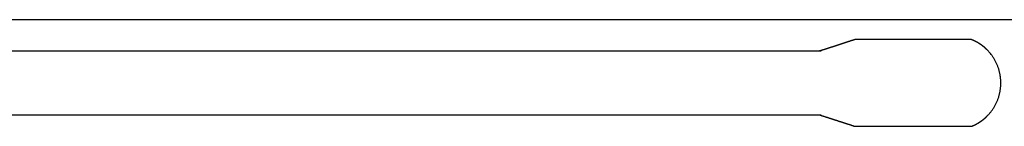
# Model space of a CAD drawing. Units: millimetres. Extents: x 271037 to 772975, y -537760 to 27888.
# Drawn here: x 312820 to 313241, y -87313 to -87268 of the extents above; entities that cross this region are included whole.
import ezdxf

# ---------------------------------------------------------------- set-up
doc = ezdxf.new("R2010")
doc.units = ezdxf.units.MM
doc.layers.add('102', color=7, linetype='Continuous')

# ---------------------------------------------------------------- blocks, each defined once
blk = doc.blocks.new('A$C464F690E')
at = {"layer": '102', "linetype": 'Continuous'}
for p, q in [((11307.93, 2625.04), (10511.67, 2625.04)), ((11218.29, 2616.54), (11168.47, 2616.54)), ((11154.14, 2611.64), (10210.96, 2611.64)), ((10210.96, 2584.44), (11154.14, 2584.44)), ((11168.47, 2579.54), (11218.29, 2579.54))]:
    blk.add_line(p, q, dxfattribs=at)
for points in [[(11168.46, 2616.54), (11168.44, 2616.53), (11168.42, 2616.53), (11168.39, 2616.52), (11168.36, 2616.51), (11168.33, 2616.5), (11168.3, 2616.49), (11168.27, 2616.48), (11168.24, 2616.47), (11168.1, 2616.42), (11168.02, 2616.39), (11167.86, 2616.34), (11167.79, 2616.32), (11167.62, 2616.26), (11167.57, 2616.24), (11167.43, 2616.2), (11167.35, 2616.17), (11167.32, 2616.16), (11167.29, 2616.15), (11167.26, 2616.14), (11167.24, 2616.13), (11167.21, 2616.12), (11167.18, 2616.11), (11167.15, 2616.1), (11167.12, 2616.1), (11167.1, 2616.09), (11167.07, 2616.08), (11167.04, 2616.07), (11167.01, 2616.06), (11166.98, 2616.05), (11166.96, 2616.04), (11166.93, 2616.03), (11166.9, 2616.02), (11166.87, 2616.01), (11166.84, 2616), (11166.82, 2615.99), (11166.79, 2615.98), (11166.76, 2615.97), (11166.73, 2615.97), (11166.7, 2615.96), (11166.68, 2615.95), (11166.65, 2615.94), (11166.62, 2615.93), (11166.59, 2615.92), (11166.56, 2615.91), (11166.54, 2615.9), (11166.51, 2615.89), (11166.48, 2615.88), (11166.45, 2615.87), (11166.42, 2615.86), (11166.4, 2615.85), (11166.37, 2615.84), (11166.34, 2615.84), (11166.31, 2615.83), (11166.28, 2615.82), (11166.26, 2615.81), (11166.23, 2615.8), (11166.2, 2615.79), (11166.17, 2615.78), (11166.14, 2615.77), (11166.12, 2615.76), (11166.09, 2615.75), (11166.06, 2615.74), (11166.03, 2615.73), (11166, 2615.72), (11165.98, 2615.71), (11165.95, 2615.71), (11165.92, 2615.7), (11165.89, 2615.69), (11165.86, 2615.68), (11165.83, 2615.67), (11165.81, 2615.66), (11165.78, 2615.65), (11165.75, 2615.64), (11165.72, 2615.63), (11165.69, 2615.62), (11165.67, 2615.61), (11165.64, 2615.6), (11165.61, 2615.59), (11165.58, 2615.58), (11165.55, 2615.57), (11165.52, 2615.57), (11165.5, 2615.56), (11165.47, 2615.55), (11165.44, 2615.54), (11165.41, 2615.53), (11165.38, 2615.52), (11165.36, 2615.51), (11165.33, 2615.5), (11165.3, 2615.49), (11165.27, 2615.48), (11165.24, 2615.47), (11165.21, 2615.46), (11165.19, 2615.45), (11165.16, 2615.44), (11165.13, 2615.44), (11165.1, 2615.43), (11165.07, 2615.42), (11165.04, 2615.41), (11165.02, 2615.4), (11164.99, 2615.39), (11164.96, 2615.38), (11164.93, 2615.37), (11164.9, 2615.36), (11164.87, 2615.35), (11164.85, 2615.34), (11164.82, 2615.33), (11164.79, 2615.32), (11164.76, 2615.31), (11164.73, 2615.3), (11164.7, 2615.29), (11164.68, 2615.29), (11164.65, 2615.28), (11164.62, 2615.27), (11164.59, 2615.26), (11164.56, 2615.25), (11164.53, 2615.24), (11164.51, 2615.23), (11164.48, 2615.22), (11164.45, 2615.21), (11164.42, 2615.2), (11164.39, 2615.19), (11164.36, 2615.18), (11164.33, 2615.17), (11164.31, 2615.16), (11164.28, 2615.15), (11164.25, 2615.14), (11164.22, 2615.14), (11164.19, 2615.13), (11164.16, 2615.12), (11164.14, 2615.11), (11164.11, 2615.1), (11164.08, 2615.09), (11164.05, 2615.08), (11164.02, 2615.07), (11163.99, 2615.06), (11163.96, 2615.05), (11163.94, 2615.04), (11163.91, 2615.03), (11163.88, 2615.02), (11163.85, 2615.01), (11163.82, 2615), (11163.79, 2614.99), (11163.76, 2614.99), (11163.74, 2614.98), (11163.71, 2614.97), (11163.68, 2614.96), (11163.65, 2614.95), (11163.62, 2614.94), (11163.59, 2614.93), (11163.56, 2614.92), (11163.54, 2614.91), (11163.51, 2614.9), (11163.48, 2614.89), (11163.45, 2614.88), (11163.42, 2614.87), (11163.39, 2614.86), (11163.36, 2614.85), (11163.34, 2614.84), (11163.31, 2614.83), (11163.28, 2614.83), (11163.25, 2614.82), (11163.22, 2614.81), (11163.19, 2614.8), (11163.16, 2614.79), (11163.13, 2614.78), (11163.11, 2614.77), (11163.08, 2614.76), (11163.05, 2614.75), (11163.02, 2614.74), (11162.99, 2614.73), (11162.96, 2614.72), (11162.93, 2614.71), (11162.9, 2614.7), (11162.88, 2614.69), (11162.85, 2614.68), (11162.82, 2614.67), (11162.79, 2614.66), (11162.76, 2614.66), (11162.73, 2614.65), (11162.7, 2614.64), (11162.67, 2614.63), (11162.65, 2614.62), (11162.62, 2614.61), (11162.59, 2614.6), (11162.56, 2614.59), (11162.53, 2614.58), (11162.5, 2614.57), (11162.47, 2614.56), (11162.44, 2614.55), (11162.41, 2614.54), (11162.39, 2614.53), (11162.36, 2614.52), (11162.33, 2614.51), (11162.3, 2614.5), (11162.27, 2614.49), (11162.24, 2614.49), (11162.21, 2614.48), (11162.18, 2614.47), (11162.15, 2614.46), (11162.13, 2614.45), (11162.1, 2614.44), (11162.07, 2614.43), (11162.04, 2614.42), (11162.01, 2614.41), (11161.98, 2614.4), (11161.95, 2614.39), (11161.92, 2614.38), (11161.89, 2614.37), (11161.86, 2614.36), (11161.84, 2614.35), (11161.81, 2614.34), (11161.78, 2614.33), (11161.75, 2614.32), (11161.72, 2614.31), (11161.69, 2614.31), (11161.66, 2614.3), (11161.63, 2614.29), (11161.6, 2614.28), (11161.57, 2614.27), (11161.54, 2614.26), (11161.51, 2614.25), (11161.49, 2614.24), (11161.46, 2614.23), (11161.43, 2614.22), (11161.4, 2614.21), (11161.37, 2614.2), (11161.34, 2614.19), (11161.31, 2614.18), (11161.28, 2614.17), (11161.25, 2614.16), (11161.22, 2614.15), (11161.19, 2614.14), (11161.16, 2614.13), (11161.13, 2614.12), (11161.11, 2614.11), (11161.08, 2614.11), (11161.05, 2614.1), (11161.02, 2614.09), (11160.99, 2614.08), (11160.96, 2614.07), (11160.93, 2614.06), (11160.9, 2614.05), (11160.87, 2614.04), (11160.84, 2614.03), (11160.81, 2614.02), (11160.78, 2614.01), (11160.75, 2614), (11160.72, 2613.99), (11160.69, 2613.98), (11160.66, 2613.97), (11160.64, 2613.96), (11160.61, 2613.95), (11160.58, 2613.94), (11160.55, 2613.93), (11160.52, 2613.92), (11160.49, 2613.91), (11160.46, 2613.9), (11160.43, 2613.89), (11160.4, 2613.89), (11160.37, 2613.88), (11160.34, 2613.87), (11160.31, 2613.86), (11160.28, 2613.85), (11160.25, 2613.84), (11160.22, 2613.83), (11160.19, 2613.82), (11160.16, 2613.81), (11160.13, 2613.8), (11160.1, 2613.79), (11160.07, 2613.78), (11160.04, 2613.77), (11160.01, 2613.76), (11159.98, 2613.75), (11159.95, 2613.74), (11159.93, 2613.73), (11159.9, 2613.72), (11159.87, 2613.71), (11159.84, 2613.7), (11159.81, 2613.69), (11159.78, 2613.68), (11159.75, 2613.67), (11159.72, 2613.66), (11159.69, 2613.65), (11159.66, 2613.65), (11159.63, 2613.64), (11159.6, 2613.63), (11159.57, 2613.62), (11159.54, 2613.61), (11159.51, 2613.6), (11159.48, 2613.59), (11159.45, 2613.58), (11159.42, 2613.57), (11159.39, 2613.56), (11159.36, 2613.55), (11159.33, 2613.54), (11159.3, 2613.53), (11159.27, 2613.52), (11159.24, 2613.51), (11159.21, 2613.5), (11159.18, 2613.49), (11159.15, 2613.48), (11159.12, 2613.47), (11159.09, 2613.46), (11159.06, 2613.45), (11159.03, 2613.44), (11159, 2613.43), (11158.97, 2613.42), (11158.94, 2613.41), (11158.91, 2613.4), (11158.88, 2613.39), (11158.85, 2613.39), (11158.82, 2613.38), (11158.79, 2613.37), (11158.76, 2613.36), (11158.73, 2613.35), (11158.7, 2613.34), (11158.67, 2613.33), (11158.64, 2613.32), (11158.61, 2613.31), (11158.58, 2613.3), (11158.55, 2613.29), (11158.52, 2613.28), (11158.49, 2613.27), (11158.46, 2613.26), (11158.43, 2613.25), (11158.4, 2613.24), (11158.37, 2613.23), (11158.34, 2613.22), (11158.31, 2613.21), (11158.28, 2613.2), (11158.25, 2613.19), (11158.22, 2613.18), (11158.19, 2613.17), (11158.16, 2613.16), (11158.13, 2613.15), (11158.1, 2613.14), (11158.07, 2613.13), (11158.04, 2613.12), (11158.01, 2613.11), (11157.98, 2613.1), (11157.94, 2613.1), (11157.91, 2613.09), (11157.88, 2613.08), (11157.85, 2613.07), (11157.82, 2613.06), (11157.79, 2613.05), (11157.76, 2613.04), (11157.73, 2613.03), (11157.7, 2613.02), (11157.67, 2613.01), (11157.64, 2613), (11157.61, 2612.99), (11157.58, 2612.98), (11157.55, 2612.97), (11157.52, 2612.96), (11157.49, 2612.95), (11157.46, 2612.94), (11157.43, 2612.93), (11157.4, 2612.92), (11157.37, 2612.91), (11157.34, 2612.9), (11157.3, 2612.89), (11157.27, 2612.88), (11157.24, 2612.87), (11157.21, 2612.86), (11157.18, 2612.85), (11157.15, 2612.84), (11157.12, 2612.83), (11157.09, 2612.82), (11157.06, 2612.81), (11157.03, 2612.8), (11157, 2612.79), (11156.97, 2612.78), (11156.94, 2612.77), (11156.91, 2612.76), (11156.87, 2612.75), (11156.84, 2612.75), (11156.81, 2612.74), (11156.78, 2612.73), (11156.75, 2612.72), (11156.72, 2612.71), (11156.69, 2612.7), (11156.66, 2612.69), (11156.63, 2612.68), (11156.6, 2612.67), (11156.57, 2612.66), (11156.53, 2612.65), (11156.5, 2612.64), (11156.47, 2612.63), (11156.44, 2612.62), (11156.41, 2612.61), (11156.38, 2612.6), (11156.35, 2612.59), (11156.32, 2612.58), (11156.29, 2612.57), (11156.25, 2612.56), (11156.22, 2612.55), (11156.19, 2612.54), (11156.16, 2612.53), (11156.13, 2612.52), (11156.1, 2612.51), (11156.07, 2612.5), (11156.04, 2612.49), (11156, 2612.48), (11155.97, 2612.47), (11155.94, 2612.46), (11155.91, 2612.45), (11155.88, 2612.44), (11155.85, 2612.43), (11155.82, 2612.42), (11155.78, 2612.41), (11155.75, 2612.4), (11155.72, 2612.39), (11155.69, 2612.38), (11155.66, 2612.37), (11155.63, 2612.36), (11155.6, 2612.35), (11155.56, 2612.34), (11155.53, 2612.33), (11155.5, 2612.32), (11155.47, 2612.31), (11155.44, 2612.3), (11155.4, 2612.29), (11155.37, 2612.28), (11155.34, 2612.27), (11155.31, 2612.26), (11155.28, 2612.25), (11155.25, 2612.24), (11155.21, 2612.23), (11155.18, 2612.22), (11155.15, 2612.21), (11155.12, 2612.2), (11155.09, 2612.19), (11155.05, 2612.18), (11155.02, 2612.17), (11154.99, 2612.16), (11154.96, 2612.15), (11154.93, 2612.14), (11154.89, 2612.13), (11154.86, 2612.12), (11154.83, 2612.11), (11154.8, 2612.1), (11154.76, 2612.09), (11154.73, 2612.08), (11154.7, 2612.07), (11154.67, 2612.06), (11154.64, 2612.05), (11154.6, 2612.04), (11154.57, 2612.03), (11154.54, 2612.02), (11154.51, 2612.01), (11154.47, 2612), (11154.44, 2611.99), (11154.41, 2611.98), (11154.38, 2611.97), (11154.34, 2611.96), (11154.31, 2611.95), (11154.28, 2611.94), (11154.25, 2611.93), (11154.21, 2611.92), (11154.18, 2611.91), (11154.15, 2611.9), (11154.11, 2611.89), (11154.08, 2611.88), (11154.05, 2611.87), (11154.02, 2611.86), (11153.98, 2611.85), (11153.95, 2611.84), (11153.92, 2611.83), (11153.88, 2611.82), (11153.85, 2611.81), (11153.82, 2611.8), (11153.79, 2611.79), (11153.75, 2611.78), (11153.72, 2611.77), (11153.69, 2611.76), (11153.66, 2611.75), (11153.62, 2611.74), (11153.59, 2611.73), (11153.55, 2611.72), (11153.52, 2611.71), (11153.48, 2611.7), (11153.44, 2611.69), (11153.41, 2611.68), (11153.37, 2611.67), (11153.34, 2611.66), (11153.31, 2611.65), (11153.29, 2611.64)], [(11168.46, 2616.54), (11168.46, 2616.54), (11168.46, 2616.54), (11168.46, 2616.54), (11168.46, 2616.54), (11168.46, 2616.54), (11168.46, 2616.54), (11168.46, 2616.54), (11168.46, 2616.54), (11168.46, 2616.54), (11168.46, 2616.54), (11168.46, 2616.54), (11168.46, 2616.54), (11168.46, 2616.54), (11168.46, 2616.54), (11168.46, 2616.54), (11168.46, 2616.54), (11168.46, 2616.54), (11168.46, 2616.54), (11168.46, 2616.54), (11168.46, 2616.54), (11168.46, 2616.54), (11168.46, 2616.54)], [(11225.11, 2612.14), (11225.1, 2612.15), (11225.09, 2612.15), (11225.08, 2612.16), (11225.07, 2612.17), (11225.06, 2612.18), (11225.05, 2612.19), (11225.04, 2612.2), (11225.03, 2612.21), (11225.02, 2612.22), (11225.02, 2612.23), (11225.01, 2612.24), (11225, 2612.25), (11224.99, 2612.26), (11224.98, 2612.27), (11224.97, 2612.27), (11224.96, 2612.28), (11224.95, 2612.29), (11224.95, 2612.3), (11224.94, 2612.31), (11224.93, 2612.32), (11224.92, 2612.33), (11224.91, 2612.34), (11224.9, 2612.34), (11224.89, 2612.35), (11224.88, 2612.36), (11224.87, 2612.37), (11224.86, 2612.38), (11224.85, 2612.39), (11224.85, 2612.4), (11224.84, 2612.41), (11224.83, 2612.42), (11224.82, 2612.42), (11224.81, 2612.43), (11224.8, 2612.44), (11224.79, 2612.45), (11224.78, 2612.46), (11224.77, 2612.47), (11224.76, 2612.48), (11224.75, 2612.49), (11224.74, 2612.49), (11224.74, 2612.5), (11224.73, 2612.51), (11224.72, 2612.52), (11224.71, 2612.53), (11224.7, 2612.54), (11224.69, 2612.55), (11224.68, 2612.56), (11224.67, 2612.56), (11224.66, 2612.57), (11224.65, 2612.58), (11224.64, 2612.59), (11224.63, 2612.6), (11224.63, 2612.61), (11224.62, 2612.62), (11224.61, 2612.62), (11224.6, 2612.63), (11224.59, 2612.64), (11224.58, 2612.65), (11224.57, 2612.66), (11224.56, 2612.67), (11224.55, 2612.68), (11224.54, 2612.69), (11224.53, 2612.69), (11224.52, 2612.7), (11224.51, 2612.71), (11224.5, 2612.72), (11224.5, 2612.73), (11224.49, 2612.74), (11224.48, 2612.75), (11224.47, 2612.75), (11224.46, 2612.76), (11224.45, 2612.77), (11224.44, 2612.78), (11224.43, 2612.79), (11224.42, 2612.8), (11224.41, 2612.8), (11224.4, 2612.81), (11224.39, 2612.82), (11224.38, 2612.83), (11224.37, 2612.84), (11224.36, 2612.85), (11224.36, 2612.86), (11224.35, 2612.86), (11224.34, 2612.87), (11224.33, 2612.88), (11224.32, 2612.89), (11224.31, 2612.9), (11224.3, 2612.91), (11224.29, 2612.91), (11224.28, 2612.92), (11224.27, 2612.93), (11224.26, 2612.94), (11224.25, 2612.95), (11224.24, 2612.96), (11224.23, 2612.96), (11224.22, 2612.97), (11224.21, 2612.98), (11224.2, 2612.99), (11224.19, 2613), (11224.19, 2613.01), (11224.18, 2613.01), (11224.17, 2613.02), (11224.16, 2613.03), (11224.15, 2613.04), (11224.14, 2613.05), (11224.13, 2613.06), (11224.12, 2613.06), (11224.11, 2613.07), (11224.1, 2613.08), (11224.09, 2613.09), (11224.08, 2613.1), (11224.07, 2613.11), (11224.06, 2613.11), (11224.05, 2613.12), (11224.04, 2613.13), (11224.03, 2613.14), (11224.02, 2613.15), (11224.01, 2613.16), (11224, 2613.16), (11224, 2613.17), (11223.99, 2613.18), (11223.98, 2613.19), (11223.97, 2613.2), (11223.96, 2613.2), (11223.95, 2613.21), (11223.94, 2613.22), (11223.93, 2613.23), (11223.92, 2613.24), (11223.91, 2613.24), (11223.9, 2613.25), (11223.89, 2613.26), (11223.88, 2613.27), (11223.87, 2613.28), (11223.86, 2613.29), (11223.85, 2613.29), (11223.84, 2613.3), (11223.83, 2613.31), (11223.82, 2613.32), (11223.81, 2613.33), (11223.8, 2613.33), (11223.79, 2613.34), (11223.78, 2613.35), (11223.77, 2613.36), (11223.76, 2613.37), (11223.75, 2613.37), (11223.75, 2613.38), (11223.74, 2613.39), (11223.73, 2613.4), (11223.72, 2613.41), (11223.71, 2613.41), (11223.7, 2613.42), (11223.69, 2613.43), (11223.68, 2613.44), (11223.67, 2613.45), (11223.66, 2613.45), (11223.65, 2613.46), (11223.64, 2613.47), (11223.63, 2613.48), (11223.62, 2613.48), (11223.61, 2613.49), (11223.6, 2613.5), (11223.59, 2613.51), (11223.58, 2613.52), (11223.57, 2613.52), (11223.56, 2613.53), (11223.55, 2613.54), (11223.54, 2613.55), (11223.53, 2613.56), (11223.52, 2613.56), (11223.51, 2613.57), (11223.5, 2613.58), (11223.49, 2613.59), (11223.48, 2613.59), (11223.47, 2613.6), (11223.46, 2613.61), (11223.45, 2613.62), (11223.44, 2613.63), (11223.43, 2613.63), (11223.42, 2613.64), (11223.41, 2613.65), (11223.41, 2613.66), (11223.4, 2613.66), (11223.39, 2613.67), (11223.38, 2613.68), (11223.37, 2613.69), (11223.36, 2613.69), (11223.35, 2613.7), (11223.34, 2613.71), (11223.33, 2613.72), (11223.32, 2613.73), (11223.31, 2613.73), (11223.3, 2613.74), (11223.29, 2613.75), (11223.28, 2613.76), (11223.27, 2613.76), (11223.26, 2613.77), (11223.25, 2613.78), (11223.24, 2613.79), (11223.23, 2613.79), (11223.22, 2613.8), (11223.21, 2613.81), (11223.2, 2613.82), (11223.19, 2613.82), (11223.18, 2613.83), (11223.17, 2613.84), (11223.16, 2613.85), (11223.15, 2613.85), (11223.14, 2613.86), (11223.13, 2613.87), (11223.12, 2613.88), (11223.11, 2613.88), (11223.1, 2613.89), (11223.09, 2613.9), (11223.08, 2613.91), (11223.07, 2613.91), (11223.06, 2613.92), (11223.05, 2613.93), (11223.04, 2613.94), (11223.03, 2613.94), (11223.02, 2613.95), (11223.01, 2613.96), (11223, 2613.97), (11222.99, 2613.97), (11222.98, 2613.98), (11222.97, 2613.99), (11222.96, 2614), (11222.95, 2614), (11222.94, 2614.01), (11222.93, 2614.02), (11222.92, 2614.02), (11222.91, 2614.03), (11222.9, 2614.04), (11222.89, 2614.05), (11222.88, 2614.05), (11222.87, 2614.06), (11222.86, 2614.07), (11222.85, 2614.08), (11222.84, 2614.08), (11222.83, 2614.09), (11222.82, 2614.1), (11222.81, 2614.1), (11222.8, 2614.11), (11222.79, 2614.12), (11222.78, 2614.13), (11222.77, 2614.13), (11222.76, 2614.14), (11222.75, 2614.15), (11222.74, 2614.15), (11222.73, 2614.16), (11222.72, 2614.17), (11222.71, 2614.18), (11222.7, 2614.18), (11222.69, 2614.19), (11222.68, 2614.2), (11222.67, 2614.2), (11222.66, 2614.21), (11222.65, 2614.22), (11222.64, 2614.23), (11222.63, 2614.23), (11222.62, 2614.24), (11222.61, 2614.25), (11222.6, 2614.25), (11222.59, 2614.26), (11222.58, 2614.27), (11222.57, 2614.28), (11222.56, 2614.28), (11222.55, 2614.29), (11222.54, 2614.3), (11222.53, 2614.3), (11222.52, 2614.31), (11222.51, 2614.32), (11222.5, 2614.32), (11222.49, 2614.33), (11222.48, 2614.34), (11222.47, 2614.35), (11222.46, 2614.35), (11222.45, 2614.36), (11222.44, 2614.37), (11222.43, 2614.37), (11222.42, 2614.38), (11222.41, 2614.39), (11222.4, 2614.39), (11222.39, 2614.4), (11222.38, 2614.41), (11222.37, 2614.41), (11222.36, 2614.42), (11222.35, 2614.43), (11222.34, 2614.44), (11222.33, 2614.44), (11222.32, 2614.45), (11222.31, 2614.46), (11222.3, 2614.46), (11222.29, 2614.47), (11222.28, 2614.48), (11222.27, 2614.48), (11222.26, 2614.49), (11222.25, 2614.5), (11222.24, 2614.5), (11222.23, 2614.51), (11222.22, 2614.52), (11222.21, 2614.52), (11222.2, 2614.53), (11222.19, 2614.54), (11222.18, 2614.54), (11222.17, 2614.55), (11222.16, 2614.56), (11222.15, 2614.56), (11222.14, 2614.57), (11222.13, 2614.58), (11222.12, 2614.58), (11222.11, 2614.59), (11222.1, 2614.6), (11222.09, 2614.6), (11222.08, 2614.61), (11222.07, 2614.62), (11222.06, 2614.62), (11222.05, 2614.63), (11222.04, 2614.64), (11222.03, 2614.64), (11222.02, 2614.65), (11222.01, 2614.66), (11222, 2614.66), (11221.99, 2614.67), (11221.98, 2614.68), (11221.97, 2614.68), (11221.96, 2614.69), (11221.95, 2614.7), (11221.94, 2614.7), (11221.93, 2614.71), (11221.92, 2614.72), (11221.91, 2614.72), (11221.9, 2614.73), (11221.89, 2614.73), (11221.88, 2614.74), (11221.87, 2614.75), (11221.86, 2614.75), (11221.85, 2614.76), (11221.84, 2614.77), (11221.83, 2614.77), (11221.82, 2614.78), (11221.81, 2614.79), (11221.8, 2614.79), (11221.79, 2614.8), (11221.78, 2614.81), (11221.77, 2614.81), (11221.76, 2614.82), (11221.75, 2614.82), (11221.74, 2614.83), (11221.73, 2614.84), (11221.72, 2614.84), (11221.71, 2614.85), (11221.7, 2614.86), (11221.69, 2614.86), (11221.68, 2614.87), (11221.67, 2614.88), (11221.66, 2614.88), (11221.65, 2614.89), (11221.64, 2614.89), (11221.63, 2614.9), (11221.62, 2614.91), (11221.61, 2614.91), (11221.6, 2614.92), (11221.59, 2614.93), (11221.58, 2614.93), (11221.57, 2614.94), (11221.56, 2614.94), (11221.55, 2614.95), (11221.54, 2614.96), (11221.53, 2614.96), (11221.52, 2614.97), (11221.51, 2614.97), (11221.5, 2614.98), (11221.49, 2614.99), (11221.48, 2614.99), (11221.47, 2615), (11221.46, 2615), (11221.45, 2615.01), (11221.44, 2615.02), (11221.43, 2615.02), (11221.42, 2615.03), (11221.41, 2615.04), (11221.4, 2615.04), (11221.39, 2615.05), (11221.38, 2615.05), (11221.37, 2615.06), (11221.36, 2615.07), (11221.35, 2615.07), (11221.34, 2615.08), (11221.33, 2615.08), (11221.32, 2615.09), (11221.31, 2615.1), (11221.3, 2615.1), (11221.29, 2615.11), (11221.28, 2615.11), (11221.27, 2615.12), (11221.26, 2615.13), (11221.25, 2615.13), (11221.24, 2615.14), (11221.23, 2615.14), (11221.22, 2615.15), (11221.21, 2615.15), (11221.2, 2615.16), (11221.19, 2615.17), (11221.18, 2615.17), (11221.17, 2615.18), (11221.16, 2615.18), (11221.15, 2615.19), (11221.14, 2615.2), (11221.13, 2615.2), (11221.12, 2615.21), (11221.11, 2615.21), (11221.1, 2615.22), (11221.09, 2615.22), (11221.08, 2615.23), (11221.07, 2615.24), (11221.06, 2615.24), (11221.05, 2615.25), (11221.04, 2615.25), (11221.03, 2615.26), (11221.02, 2615.26), (11221.01, 2615.27), (11221, 2615.28), (11220.99, 2615.28), (11220.98, 2615.29), (11220.97, 2615.29), (11220.96, 2615.3), (11220.95, 2615.3), (11220.94, 2615.31), (11220.93, 2615.32), (11220.92, 2615.32), (11220.91, 2615.33), (11220.9, 2615.33), (11220.89, 2615.34), (11220.88, 2615.34), (11220.87, 2615.35), (11220.86, 2615.36), (11220.85, 2615.36), (11220.84, 2615.37), (11220.83, 2615.37), (11220.82, 2615.38), (11220.81, 2615.38), (11220.8, 2615.39), (11220.79, 2615.39), (11220.78, 2615.4), (11220.77, 2615.4), (11220.76, 2615.41), (11220.75, 2615.42), (11220.74, 2615.42), (11220.73, 2615.43), (11220.72, 2615.43), (11220.71, 2615.44), (11220.7, 2615.44), (11220.69, 2615.45), (11220.68, 2615.45), (11220.67, 2615.46), (11220.66, 2615.46), (11220.65, 2615.47), (11220.64, 2615.48), (11220.63, 2615.48), (11220.62, 2615.49), (11220.61, 2615.49), (11220.6, 2615.5), (11220.59, 2615.5), (11220.58, 2615.51), (11220.57, 2615.51), (11220.56, 2615.52), (11220.55, 2615.52), (11220.54, 2615.53), (11220.53, 2615.53), (11220.52, 2615.54), (11220.51, 2615.54), (11220.5, 2615.55), (11220.49, 2615.56), (11220.48, 2615.56), (11220.47, 2615.57), (11220.46, 2615.57), (11220.45, 2615.58), (11220.44, 2615.58), (11220.43, 2615.59), (11220.42, 2615.59), (11220.41, 2615.6), (11220.4, 2615.6), (11220.39, 2615.61), (11220.38, 2615.61), (11220.37, 2615.62), (11220.36, 2615.62), (11220.35, 2615.63), (11220.34, 2615.63), (11220.33, 2615.64), (11220.32, 2615.64), (11220.31, 2615.65), (11220.3, 2615.65), (11220.29, 2615.66), (11220.28, 2615.66), (11220.27, 2615.67), (11220.27, 2615.67), (11220.26, 2615.68), (11220.25, 2615.68), (11220.24, 2615.69), (11220.23, 2615.69), (11220.22, 2615.7), (11220.21, 2615.7), (11220.2, 2615.71), (11220.19, 2615.71), (11220.18, 2615.72), (11220.17, 2615.72), (11220.16, 2615.73), (11220.15, 2615.73), (11220.14, 2615.74), (11220.13, 2615.74), (11220.12, 2615.75), (11220.11, 2615.75), (11220.1, 2615.76), (11220.09, 2615.76), (11220.08, 2615.77), (11220.07, 2615.77), (11220.06, 2615.78), (11220.05, 2615.78), (11220.04, 2615.79), (11220.03, 2615.79), (11220.02, 2615.8), (11220.01, 2615.8), (11220, 2615.81), (11220, 2615.81), (11219.99, 2615.82), (11219.98, 2615.82), (11219.97, 2615.83), (11219.96, 2615.83), (11219.95, 2615.84), (11219.94, 2615.84), (11219.93, 2615.84), (11219.92, 2615.85), (11219.91, 2615.85), (11219.9, 2615.86), (11219.89, 2615.86), (11219.88, 2615.87), (11219.87, 2615.87), (11219.86, 2615.88), (11219.85, 2615.88), (11219.84, 2615.89), (11219.83, 2615.89), (11219.82, 2615.9), (11219.82, 2615.9), (11219.81, 2615.9), (11219.8, 2615.91), (11219.79, 2615.91), (11219.78, 2615.92), (11219.77, 2615.92), (11219.76, 2615.93), (11219.75, 2615.93), (11219.74, 2615.94), (11219.73, 2615.94), (11219.72, 2615.95), (11219.71, 2615.95), (11219.7, 2615.95), (11219.69, 2615.96), (11219.68, 2615.96), (11219.67, 2615.97), (11219.67, 2615.97), (11219.66, 2615.98), (11219.65, 2615.98), (11219.64, 2615.99), (11219.63, 2615.99), (11219.62, 2615.99), (11219.61, 2616), (11219.6, 2616), (11219.59, 2616.01), (11219.58, 2616.01), (11219.57, 2616.02), (11219.56, 2616.02), (11219.55, 2616.02), (11219.54, 2616.03), (11219.53, 2616.03), (11219.53, 2616.04), (11219.52, 2616.04), (11219.51, 2616.05), (11219.5, 2616.05), (11219.49, 2616.05), (11219.48, 2616.06), (11219.47, 2616.06), (11219.46, 2616.07), (11219.45, 2616.07), (11219.44, 2616.07), (11219.43, 2616.08), (11219.42, 2616.08), (11219.42, 2616.09), (11219.41, 2616.09), (11219.4, 2616.09), (11219.39, 2616.1), (11219.38, 2616.1), (11219.37, 2616.11), (11219.36, 2616.11), (11219.35, 2616.12), (11219.34, 2616.12), (11219.33, 2616.12), (11219.33, 2616.13), (11219.32, 2616.13), (11219.31, 2616.14), (11219.3, 2616.14), (11219.29, 2616.14), (11219.28, 2616.15), (11219.27, 2616.15), (11219.26, 2616.16), (11219.26, 2616.16), (11219.25, 2616.16), (11219.24, 2616.17), (11219.23, 2616.17), (11219.22, 2616.17), (11219.21, 2616.18), (11219.2, 2616.18), (11219.19, 2616.19), (11219.19, 2616.19), (11219.18, 2616.19), (11219.17, 2616.2), (11219.16, 2616.2), (11219.15, 2616.2), (11219.14, 2616.21), (11219.13, 2616.21), (11219.13, 2616.22), (11219.12, 2616.22), (11219.11, 2616.22), (11219.1, 2616.23), (11219.09, 2616.23), (11219.08, 2616.23), (11219.08, 2616.24), (11219.07, 2616.24), (11219.06, 2616.24), (11219.05, 2616.25), (11219.04, 2616.25), (11219.04, 2616.26), (11219.03, 2616.26), (11219.02, 2616.26), (11219.01, 2616.27), (11219, 2616.27), (11218.99, 2616.27), (11218.99, 2616.28), (11218.98, 2616.28), (11218.97, 2616.28), (11218.96, 2616.29), (11218.95, 2616.29), (11218.95, 2616.29), (11218.94, 2616.3), (11218.93, 2616.3), (11218.92, 2616.3), (11218.91, 2616.31), (11218.91, 2616.31), (11218.9, 2616.31), (11218.89, 2616.32), (11218.84, 2616.34), (11218.83, 2616.34), (11218.82, 2616.34), (11218.81, 2616.35), (11218.81, 2616.35), (11218.8, 2616.35), (11218.79, 2616.36), (11218.79, 2616.36), (11218.78, 2616.36), (11218.77, 2616.37), (11218.76, 2616.37), (11218.76, 2616.37), (11218.75, 2616.37), (11218.74, 2616.38), (11218.73, 2616.38), (11218.73, 2616.38), (11218.72, 2616.39), (11218.71, 2616.39), (11218.71, 2616.39), (11218.7, 2616.39), (11218.69, 2616.4), (11218.68, 2616.4), (11218.68, 2616.4), (11218.67, 2616.41), (11218.66, 2616.41), (11218.66, 2616.41), (11218.65, 2616.41), (11218.64, 2616.42), (11218.64, 2616.42), (11218.63, 2616.42), (11218.62, 2616.42), (11218.62, 2616.43), (11218.61, 2616.43), (11218.6, 2616.43), (11218.57, 2616.45), (11218.56, 2616.45), (11218.55, 2616.45), (11218.54, 2616.45), (11218.54, 2616.46), (11218.53, 2616.46), (11218.53, 2616.46), (11218.52, 2616.46), (11218.52, 2616.47), (11218.51, 2616.47), (11218.5, 2616.47), (11218.5, 2616.47), (11218.49, 2616.47), (11218.49, 2616.48), (11218.48, 2616.48), (11218.48, 2616.48), (11218.47, 2616.48), (11218.47, 2616.48), (11218.46, 2616.48), (11218.46, 2616.49), (11218.45, 2616.49), (11218.45, 2616.49), (11218.45, 2616.49), (11218.44, 2616.49), (11218.44, 2616.49), (11218.43, 2616.5), (11218.43, 2616.5), (11218.42, 2616.5), (11218.42, 2616.5), (11218.41, 2616.5), (11218.41, 2616.5), (11218.41, 2616.51), (11218.4, 2616.51), (11218.4, 2616.51), (11218.39, 2616.51), (11218.39, 2616.51), (11218.39, 2616.51), (11218.38, 2616.51), (11218.38, 2616.51), (11218.38, 2616.52), (11218.37, 2616.52), (11218.37, 2616.52), (11218.36, 2616.52), (11218.36, 2616.52), (11218.36, 2616.52), (11218.36, 2616.52), (11218.35, 2616.52), (11218.35, 2616.52), (11218.35, 2616.53), (11218.34, 2616.53), (11218.34, 2616.53), (11218.34, 2616.53), (11218.33, 2616.53), (11218.33, 2616.53), (11218.33, 2616.53), (11218.33, 2616.53), (11218.32, 2616.53), (11218.32, 2616.53), (11218.32, 2616.53), (11218.31, 2616.53), (11218.31, 2616.54), (11218.31, 2616.54), (11218.31, 2616.54), (11218.3, 2616.54), (11218.3, 2616.54), (11218.3, 2616.54), (11218.3, 2616.54), (11218.29, 2616.54), (11218.29, 2616.54), (11218.29, 2616.54), (11218.29, 2616.54), (11218.29, 2616.54), (11218.29, 2616.54), (11218.29, 2616.54)], [(11153.25, 2584.44), (11153.37, 2584.4), (11153.52, 2584.36), (11153.68, 2584.31), (11153.86, 2584.25), (11154.04, 2584.19), (11154.23, 2584.13), (11154.43, 2584.07), (11154.61, 2584.01), (11154.79, 2583.95), (11154.97, 2583.9), (11155.14, 2583.84), (11155.3, 2583.79), (11155.46, 2583.74), (11155.62, 2583.69), (11155.78, 2583.64), (11155.94, 2583.59), (11156.1, 2583.54), (11156.26, 2583.48), (11156.43, 2583.43), (11156.59, 2583.38), (11156.75, 2583.33), (11156.92, 2583.27), (11157.08, 2583.22), (11157.24, 2583.17), (11157.41, 2583.12), (11157.57, 2583.07), (11157.73, 2583.01), (11157.89, 2582.96), (11158.05, 2582.91), (11158.21, 2582.86), (11158.37, 2582.81), (11158.53, 2582.76), (11158.69, 2582.71), (11158.85, 2582.66), (11159, 2582.6), (11159.16, 2582.55), (11159.32, 2582.5), (11159.48, 2582.45), (11159.64, 2582.4), (11159.8, 2582.35), (11159.95, 2582.3), (11160.11, 2582.25), (11160.27, 2582.2), (11160.43, 2582.15), (11160.58, 2582.09), (11160.74, 2582.04), (11160.9, 2581.99), (11161.05, 2581.94), (11161.21, 2581.89), (11161.37, 2581.84), (11161.52, 2581.79), (11161.68, 2581.74), (11161.84, 2581.69), (11161.99, 2581.64), (11162.15, 2581.59), (11162.3, 2581.54), (11162.46, 2581.49), (11162.61, 2581.44), (11162.77, 2581.39), (11162.93, 2581.34), (11163.08, 2581.29), (11163.24, 2581.24), (11163.39, 2581.19), (11163.54, 2581.14), (11163.7, 2581.09), (11163.85, 2581.04), (11164.01, 2580.99), (11164.16, 2580.94), (11164.32, 2580.89), (11164.47, 2580.84), (11164.63, 2580.79), (11164.78, 2580.74), (11164.94, 2580.69), (11165.09, 2580.63), (11165.25, 2580.58), (11165.4, 2580.53), (11165.56, 2580.48), (11165.71, 2580.43), (11165.86, 2580.39), (11166.01, 2580.34), (11166.16, 2580.29), (11166.31, 2580.24), (11166.46, 2580.19), (11166.61, 2580.14), (11166.76, 2580.09), (11166.91, 2580.04), (11167.07, 2579.99), (11167.24, 2579.94), (11167.41, 2579.88), (11167.58, 2579.83), (11167.75, 2579.77), (11167.92, 2579.72), (11168.08, 2579.66), (11168.22, 2579.62), (11168.35, 2579.58), (11168.46, 2579.54)], [(11218.29, 2579.54), (11218.29, 2579.54), (11218.29, 2579.54), (11218.29, 2579.54), (11218.3, 2579.54), (11218.3, 2579.54), (11218.3, 2579.54), (11218.31, 2579.54), (11218.31, 2579.55), (11218.32, 2579.55), (11218.32, 2579.55), (11218.32, 2579.55), (11218.33, 2579.55), (11218.33, 2579.55), (11218.34, 2579.55), (11218.34, 2579.55), (11218.35, 2579.56), (11218.35, 2579.56), (11218.36, 2579.56), (11218.36, 2579.56), (11218.37, 2579.56), (11218.37, 2579.56), (11218.38, 2579.57), (11218.39, 2579.57), (11218.39, 2579.57), (11218.4, 2579.57), (11218.4, 2579.57), (11218.41, 2579.58), (11218.42, 2579.58), (11218.42, 2579.58), (11218.43, 2579.58), (11218.44, 2579.59), (11218.45, 2579.59), (11218.45, 2579.59), (11218.46, 2579.59), (11218.47, 2579.6), (11218.48, 2579.6), (11218.49, 2579.6), (11218.49, 2579.61), (11218.5, 2579.61), (11218.51, 2579.61), (11218.52, 2579.62), (11218.53, 2579.62), (11218.54, 2579.62), (11218.55, 2579.63), (11218.56, 2579.63), (11218.56, 2579.63), (11218.57, 2579.64), (11218.58, 2579.64), (11218.59, 2579.65), (11218.6, 2579.65), (11218.62, 2579.65), (11218.63, 2579.66), (11218.64, 2579.66), (11218.65, 2579.67), (11218.66, 2579.67), (11218.67, 2579.67), (11218.68, 2579.68), (11218.69, 2579.68), (11218.7, 2579.69), (11218.71, 2579.69), (11218.72, 2579.7), (11218.74, 2579.7), (11218.75, 2579.71), (11218.76, 2579.71), (11218.77, 2579.71), (11218.78, 2579.72), (11218.79, 2579.72), (11218.81, 2579.73), (11218.82, 2579.73), (11218.83, 2579.74), (11218.84, 2579.74), (11218.85, 2579.75), (11218.87, 2579.75), (11218.88, 2579.76), (11218.89, 2579.76), (11218.9, 2579.77), (11218.92, 2579.77), (11218.93, 2579.78), (11218.94, 2579.79), (11218.95, 2579.79), (11218.97, 2579.8), (11218.98, 2579.8), (11218.99, 2579.81), (11219.01, 2579.81), (11219.02, 2579.82), (11219.03, 2579.82), (11219.04, 2579.83), (11219.06, 2579.83), (11219.07, 2579.84), (11219.08, 2579.85), (11219.1, 2579.85), (11219.11, 2579.86), (11219.12, 2579.86), (11219.14, 2579.87), (11219.15, 2579.88), (11219.17, 2579.88), (11219.18, 2579.89), (11219.19, 2579.89), (11219.21, 2579.9), (11219.22, 2579.91), (11219.23, 2579.91), (11219.25, 2579.92), (11219.26, 2579.92), (11219.28, 2579.93), (11219.29, 2579.94), (11219.3, 2579.94), (11219.32, 2579.95), (11219.33, 2579.96), (11219.35, 2579.96), (11219.36, 2579.97), (11219.38, 2579.98), (11219.39, 2579.98), (11219.4, 2579.99), (11219.42, 2580), (11219.43, 2580), (11219.45, 2580.01), (11219.46, 2580.01), (11219.48, 2580.02), (11219.49, 2580.03), (11219.51, 2580.04), (11219.52, 2580.04), (11219.54, 2580.05), (11219.55, 2580.06), (11219.57, 2580.06), (11219.58, 2580.07), (11219.6, 2580.08), (11219.61, 2580.08), (11219.63, 2580.09), (11219.64, 2580.1), (11219.66, 2580.1), (11219.67, 2580.11), (11219.69, 2580.12), (11219.7, 2580.13), (11219.72, 2580.13), (11219.73, 2580.14), (11219.75, 2580.15), (11219.76, 2580.15), (11219.78, 2580.16), (11219.79, 2580.17), (11219.81, 2580.18), (11219.82, 2580.18), (11219.84, 2580.19), (11219.85, 2580.2), (11219.87, 2580.21), (11219.88, 2580.21), (11219.9, 2580.22), (11219.91, 2580.23), (11219.93, 2580.24), (11219.94, 2580.24), (11219.96, 2580.25), (11219.97, 2580.26), (11219.99, 2580.27), (11220, 2580.27), (11220.02, 2580.28), (11220.03, 2580.29), (11220.05, 2580.3), (11220.06, 2580.3), (11220.08, 2580.31), (11220.09, 2580.32), (11220.11, 2580.33), (11220.13, 2580.34), (11220.14, 2580.34), (11220.16, 2580.35), (11220.17, 2580.36), (11220.19, 2580.37), (11220.2, 2580.37), (11220.22, 2580.38), (11220.23, 2580.39), (11220.25, 2580.4), (11220.26, 2580.41), (11220.28, 2580.41), (11220.3, 2580.42), (11220.31, 2580.43), (11220.33, 2580.44), (11220.34, 2580.45), (11220.36, 2580.46), (11220.37, 2580.46), (11220.39, 2580.47), (11220.41, 2580.48), (11220.42, 2580.49), (11220.44, 2580.5), (11220.45, 2580.51), (11220.47, 2580.51), (11220.48, 2580.52), (11220.5, 2580.53), (11220.52, 2580.54), (11220.53, 2580.55), (11220.55, 2580.56), (11220.56, 2580.56), (11220.58, 2580.57), (11220.59, 2580.58), (11220.61, 2580.59), (11220.63, 2580.6), (11220.64, 2580.61), (11220.66, 2580.62), (11220.67, 2580.62), (11220.69, 2580.63), (11220.71, 2580.64), (11220.72, 2580.65), (11220.74, 2580.66), (11220.75, 2580.67), (11220.77, 2580.68), (11220.79, 2580.69), (11220.8, 2580.69), (11220.82, 2580.7), (11220.83, 2580.71), (11220.85, 2580.72), (11220.87, 2580.73), (11220.88, 2580.74), (11220.9, 2580.75), (11220.91, 2580.76), (11220.93, 2580.77), (11220.95, 2580.77), (11220.96, 2580.78), (11220.98, 2580.79), (11220.99, 2580.8), (11221.01, 2580.81), (11221.03, 2580.82), (11221.04, 2580.83), (11221.06, 2580.84), (11221.07, 2580.85), (11221.09, 2580.86), (11221.11, 2580.87), (11221.12, 2580.88), (11221.14, 2580.88), (11221.15, 2580.89), (11221.17, 2580.9), (11221.19, 2580.91), (11221.2, 2580.92), (11221.22, 2580.93), (11221.23, 2580.94), (11221.25, 2580.95), (11221.27, 2580.96), (11221.28, 2580.97), (11221.3, 2580.98), (11221.31, 2580.99), (11221.33, 2581), (11221.35, 2581.01), (11221.36, 2581.02), (11221.38, 2581.03), (11221.4, 2581.04), (11221.41, 2581.05), (11221.43, 2581.06), (11221.44, 2581.07), (11221.46, 2581.08), (11221.48, 2581.09), (11221.49, 2581.09), (11221.51, 2581.1), (11221.52, 2581.11), (11221.54, 2581.12), (11221.56, 2581.13), (11221.57, 2581.14), (11221.59, 2581.15), (11221.6, 2581.16), (11221.62, 2581.17), (11221.64, 2581.18), (11221.65, 2581.19), (11221.67, 2581.2), (11221.69, 2581.21), (11221.7, 2581.22), (11221.72, 2581.23), (11221.73, 2581.24), (11221.75, 2581.25), (11221.77, 2581.26), (11221.78, 2581.27), (11221.8, 2581.29), (11221.81, 2581.3), (11221.83, 2581.31), (11221.85, 2581.32), (11221.86, 2581.33), (11221.88, 2581.34), (11221.89, 2581.35), (11221.91, 2581.36), (11221.93, 2581.37), (11221.94, 2581.38), (11221.96, 2581.39), (11221.98, 2581.4), (11221.99, 2581.41), (11222.01, 2581.42), (11222.02, 2581.43), (11222.04, 2581.44), (11222.06, 2581.45), (11222.07, 2581.46), (11222.09, 2581.47), (11222.1, 2581.48), (11222.12, 2581.49), (11222.14, 2581.5), (11222.15, 2581.52), (11222.17, 2581.53), (11222.18, 2581.54), (11222.2, 2581.55), (11222.22, 2581.56), (11222.23, 2581.57), (11222.25, 2581.58), (11222.26, 2581.59), (11222.28, 2581.6), (11222.3, 2581.61), (11222.31, 2581.62), (11222.33, 2581.63), (11222.34, 2581.64), (11222.36, 2581.66), (11222.38, 2581.67), (11222.39, 2581.68), (11222.41, 2581.69), (11222.42, 2581.7), (11222.44, 2581.71), (11222.46, 2581.72), (11222.47, 2581.73), (11222.49, 2581.74), (11222.5, 2581.76), (11222.52, 2581.77), (11222.54, 2581.78), (11222.55, 2581.79), (11222.57, 2581.8), (11222.58, 2581.81), (11222.6, 2581.82), (11222.62, 2581.83), (11222.63, 2581.85), (11222.65, 2581.86), (11222.66, 2581.87), (11222.68, 2581.88), (11222.7, 2581.89), (11222.71, 2581.9), (11222.73, 2581.91), (11222.74, 2581.93), (11222.76, 2581.94), (11222.78, 2581.95), (11222.79, 2581.96), (11222.81, 2581.97), (11222.82, 2581.98), (11222.84, 2581.99), (11222.86, 2582.01), (11222.87, 2582.02), (11222.89, 2582.03), (11222.9, 2582.04), (11222.92, 2582.05), (11222.93, 2582.06), (11222.95, 2582.08), (11222.97, 2582.09), (11222.98, 2582.1), (11223, 2582.11), (11223.01, 2582.12), (11223.03, 2582.14), (11223.05, 2582.15), (11223.06, 2582.16), (11223.08, 2582.17), (11223.09, 2582.18), (11223.11, 2582.19), (11223.12, 2582.21), (11223.14, 2582.22), (11223.16, 2582.23), (11223.17, 2582.24), (11223.19, 2582.25), (11223.2, 2582.27), (11223.22, 2582.28), (11223.23, 2582.29), (11223.25, 2582.3), (11223.27, 2582.32), (11223.28, 2582.33), (11223.3, 2582.34), (11223.31, 2582.35), (11223.33, 2582.36), (11223.34, 2582.38), (11223.36, 2582.39), (11223.38, 2582.4), (11223.39, 2582.41), (11223.41, 2582.43), (11223.42, 2582.44), (11223.44, 2582.45), (11223.45, 2582.46), (11223.47, 2582.47), (11223.49, 2582.49), (11223.5, 2582.5), (11223.52, 2582.51), (11223.53, 2582.52), (11223.55, 2582.54), (11223.56, 2582.55), (11223.58, 2582.56), (11223.59, 2582.57), (11223.61, 2582.59), (11223.63, 2582.6), (11223.64, 2582.61), (11223.66, 2582.63), (11223.67, 2582.64), (11223.69, 2582.65), (11223.7, 2582.66), (11223.72, 2582.68), (11223.73, 2582.69), (11223.75, 2582.7), (11223.77, 2582.71), (11223.78, 2582.73), (11223.8, 2582.74), (11223.81, 2582.75), (11223.83, 2582.77), (11223.84, 2582.78), (11223.86, 2582.79), (11223.87, 2582.8), (11223.89, 2582.82), (11223.9, 2582.83), (11223.92, 2582.84), (11223.93, 2582.86), (11223.95, 2582.87), (11223.97, 2582.88), (11223.98, 2582.9), (11224, 2582.91), (11224.01, 2582.92), (11224.03, 2582.93), (11224.04, 2582.95), (11224.06, 2582.96), (11224.07, 2582.97), (11224.09, 2582.99), (11224.1, 2583), (11224.12, 2583.01), (11224.13, 2583.03), (11224.15, 2583.04), (11224.16, 2583.05), (11224.18, 2583.07), (11224.19, 2583.08), (11224.21, 2583.09), (11224.22, 2583.11), (11224.24, 2583.12), (11224.25, 2583.13), (11224.27, 2583.15), (11224.28, 2583.16), (11224.3, 2583.17), (11224.31, 2583.19), (11224.33, 2583.2), (11224.34, 2583.21), (11224.36, 2583.23), (11224.37, 2583.24), (11224.39, 2583.25), (11224.4, 2583.27), (11224.42, 2583.28), (11224.43, 2583.3), (11224.45, 2583.31), (11224.46, 2583.32), (11224.48, 2583.34), (11224.49, 2583.35), (11224.51, 2583.36), (11224.52, 2583.38), (11224.54, 2583.39), (11224.55, 2583.41), (11224.57, 2583.42), (11224.58, 2583.43), (11224.6, 2583.45), (11224.61, 2583.46), (11224.63, 2583.47), (11224.64, 2583.49), (11224.66, 2583.5), (11224.67, 2583.52), (11224.69, 2583.53), (11224.7, 2583.54), (11224.72, 2583.56), (11224.73, 2583.57), (11224.74, 2583.59), (11224.76, 2583.6), (11224.77, 2583.61), (11224.79, 2583.63), (11224.8, 2583.64), (11224.82, 2583.66), (11224.83, 2583.67), (11224.85, 2583.68), (11224.86, 2583.7), (11224.88, 2583.71), (11224.89, 2583.73), (11224.9, 2583.74), (11224.92, 2583.75), (11224.93, 2583.77), (11224.95, 2583.78), (11224.96, 2583.8), (11224.98, 2583.81), (11224.99, 2583.83), (11225.01, 2583.84), (11225.02, 2583.86), (11225.04, 2583.87), (11225.06, 2583.89), (11225.07, 2583.9), (11225.08, 2583.92), (11225.1, 2583.93), (11225.11, 2583.94)], [(11168.47, 2579.54), (11168.46, 2579.54), (11168.46, 2579.54), (11168.46, 2579.54), (11168.46, 2579.54), (11168.46, 2579.54), (11168.46, 2579.54), (11168.46, 2579.54), (11168.46, 2579.54), (11168.46, 2579.54), (11168.46, 2579.54), (11168.46, 2579.54), (11168.46, 2579.54), (11168.46, 2579.54), (11168.46, 2579.54), (11168.46, 2579.54), (11168.46, 2579.54), (11168.46, 2579.54), (11168.46, 2579.54), (11168.46, 2579.54), (11168.46, 2579.54), (11168.46, 2579.54), (11168.46, 2579.54), (11168.46, 2579.54)]]:
    blk.add_lwpolyline(points, dxfattribs=at)
blk.add_lwpolyline([(11225.11, 2583.94), (11225.55, 2584.4, 0.007966), (11225.97, 2584.87, 0.007935), (11226.38, 2585.36, 0.007911), (11226.78, 2585.86, 0.007948), (11227.16, 2586.37, 0.007966), (11227.53, 2586.9, 0.007962), (11227.87, 2587.44, 0.007957), (11228.21, 2587.99, 0.007954), (11228.52, 2588.54, 0.007948), (11228.81, 2589.11, 0.007932), (11229.09, 2589.68, 0.007918), (11229.34, 2590.27, 0.007893), (11229.58, 2590.85, 0.007874), (11229.8, 2591.45, 0.00784), (11229.99, 2592.04, 0.007815), (11230.17, 2592.64, 0.007771), (11230.33, 2593.25, 0.007741), (11230.47, 2593.85, 0.00769), (11230.59, 2594.45, 0.007653), (11230.69, 2595.06, 0.007588), (11230.77, 2595.66, 0.007554), (11230.83, 2596.26, 0.007501), (11230.88, 2596.86, 0.007436), (11230.9, 2597.45, 0.007318), (11230.91, 2598.04, 0.007363), (11230.9, 2598.63, 0.007364), (11230.88, 2599.22, 0.007318), (11230.83, 2599.82, 0.007436), (11230.77, 2600.42, 0.007502), (11230.69, 2601.02, 0.007556), (11230.59, 2601.63, 0.007588), (11230.47, 2602.23, 0.007649), (11230.33, 2602.83, 0.007692), (11230.17, 2603.44, 0.007756), (11229.99, 2604.04, 0.007767), (11229.8, 2604.63, 0.007764), (11229.58, 2605.23, 0.007856), (11229.34, 2605.81, 0.008048), (11229.09, 2606.4, 0.007842), (11228.81, 2606.97, 0.007353), (11228.52, 2607.53, 0.008116), (11228.21, 2608.09, 0.009671), (11227.86, 2608.66, 0.007378), (11227.53, 2609.18, 0.00262), (11227.22, 2609.65, 0.010346), (11226.78, 2610.22, 0.017796), (11226.07, 2611.06, 0.00875), (11225.11, 2612.14)], format="xyb", dxfattribs=at)

msp = doc.modelspace()

# ---------------------------------------------------------------- block references
msp.add_blockref('A$C464F690E', (302008.16519, -89892.83863))

doc.saveas('drawing.dxf')
